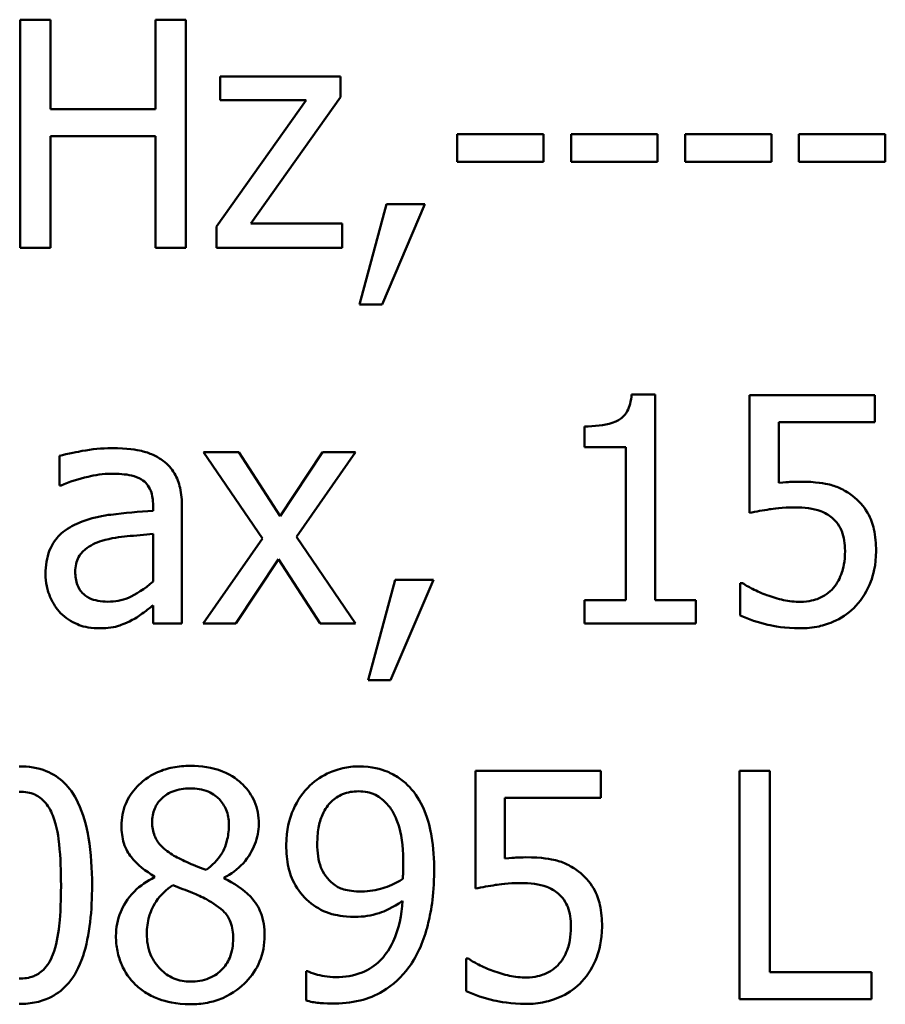
# Model space of a CAD drawing. Units: inches. Extents: x 0.05 to 2.15, y 0.02 to 1.67.
# Drawn here: x 1.68 to 1.71, y 0.47 to 0.51 of the extents above; entities that cross this region are included whole.
import ezdxf

# ---------------------------------------------------------------- set-up
doc = ezdxf.new("R2010")
doc.units = ezdxf.units.IN
doc.header["$LTSCALE"] = 0.1
doc.header["$MEASUREMENT"] = 0
doc.layers.add('Visible (ANSI)', color=7, linetype='Continuous', lineweight=50)

msp = doc.modelspace()

# ---------------------------------------------------------------- linework, layer by layer
at = {"layer": 'Visible (ANSI)'}
for p, q in [((1.676219, 0.510884), (1.675049, 0.510884)), ((1.675049, 0.510884), (1.675049, 0.502084)), ((1.676219, 0.507432), (1.676219, 0.510884)), ((1.681439, 0.510884), (1.680269, 0.510884)), ((1.680269, 0.510884), (1.680269, 0.507432)), ((1.681439, 0.502084), (1.681439, 0.510884)), ((1.687408, 0.508687), (1.682765, 0.508687)), ((1.682765, 0.508687), (1.682765, 0.507774)), ((1.687408, 0.507896), (1.687408, 0.508687)), ((1.686074, 0.507774), (1.682623, 0.502911)), ((1.682765, 0.507774), (1.686074, 0.507774)), ((1.683942, 0.503018), (1.687408, 0.507896)), ((1.680269, 0.507432), (1.676219, 0.507432)), ((1.676219, 0.502084), (1.676219, 0.506391)), ((1.676219, 0.506391), (1.680269, 0.506391)), ((1.680269, 0.506391), (1.680269, 0.502084)), ((1.691908, 0.506469), (1.691908, 0.5054)), ((1.695238, 0.506469), (1.691908, 0.506469)), ((1.695238, 0.5054), (1.695238, 0.506469)), ((1.699631, 0.506469), (1.6963, 0.506469)), ((1.6963, 0.506469), (1.6963, 0.5054)), ((1.699631, 0.5054), (1.699631, 0.506469)), ((1.700693, 0.506469), (1.700693, 0.5054)), ((1.704024, 0.506469), (1.700693, 0.506469)), ((1.704024, 0.5054), (1.704024, 0.506469)), ((1.708416, 0.506469), (1.705086, 0.506469)), ((1.705086, 0.506469), (1.705086, 0.5054)), ((1.708416, 0.5054), (1.708416, 0.506469)), ((1.691908, 0.5054), (1.695238, 0.5054)), ((1.6963, 0.5054), (1.699631, 0.5054)), ((1.700693, 0.5054), (1.704024, 0.5054)), ((1.705086, 0.5054), (1.708416, 0.5054)), ((1.689183, 0.503766), (1.688142, 0.499894)), ((1.689005, 0.499894), (1.69066, 0.503766)), ((1.69066, 0.503766), (1.689183, 0.503766)), ((1.682623, 0.502911), (1.682623, 0.502084)), ((1.687472, 0.503018), (1.683942, 0.503018)), ((1.687472, 0.502084), (1.687472, 0.503018)), ((1.675049, 0.502084), (1.676219, 0.502084)), ((1.680269, 0.502084), (1.681439, 0.502084)), ((1.682623, 0.502084), (1.687472, 0.502084)), ((1.688142, 0.499894), (1.689005, 0.499894)), ((1.699545, 0.496423), (1.698632, 0.496423)), ((1.699545, 0.488493), (1.699545, 0.496423)), ((1.70801, 0.496395), (1.703182, 0.496395)), ((1.703182, 0.496395), (1.703182, 0.491859)), ((1.70801, 0.495361), (1.70801, 0.496395)), ((1.704316, 0.493014), (1.704316, 0.495361)), ((1.704316, 0.495361), (1.70801, 0.495361)), ((1.696814, 0.495196), (1.696814, 0.494391)), ((1.683485, 0.494198), (1.682123, 0.494198)), ((1.682123, 0.494198), (1.684391, 0.490868)), ((1.685083, 0.491738), (1.683485, 0.494198)), ((1.686716, 0.494198), (1.685083, 0.491738)), ((1.685703, 0.490939), (1.687978, 0.494198)), ((1.687978, 0.494198), (1.686716, 0.494198)), ((1.696814, 0.494391), (1.698411, 0.494391)), ((1.698411, 0.494391), (1.698411, 0.488493)), ((1.676561, 0.494055), (1.676561, 0.492922)), ((1.676561, 0.492922), (1.676625, 0.492922)), ((1.680177, 0.492151), (1.680177, 0.491937)), ((1.681289, 0.487595), (1.681289, 0.492109)), ((1.680177, 0.491053), (1.680177, 0.48922)), ((1.684391, 0.490868), (1.682102, 0.487595)), ((1.687978, 0.487595), (1.685703, 0.490939)), ((1.683364, 0.487595), (1.685012, 0.490076)), ((1.685012, 0.490076), (1.686616, 0.487595)), ((1.689511, 0.489278), (1.68847, 0.485405)), ((1.689333, 0.485405), (1.690988, 0.489278)), ((1.690988, 0.489278), (1.689511, 0.489278)), ((1.702904, 0.489156), (1.702818, 0.489156)), ((1.702818, 0.489156), (1.702818, 0.487908)), ((1.696814, 0.488493), (1.696814, 0.487595)), ((1.698411, 0.488493), (1.696814, 0.488493)), ((1.701107, 0.488493), (1.699545, 0.488493)), ((1.701107, 0.487595), (1.701107, 0.488493)), ((1.680177, 0.488293), (1.680177, 0.487595)), ((1.680177, 0.487595), (1.681289, 0.487595)), ((1.682102, 0.487595), (1.683364, 0.487595)), ((1.686616, 0.487595), (1.687978, 0.487595)), ((1.696814, 0.487595), (1.701107, 0.487595)), ((1.68847, 0.485405), (1.689333, 0.485405)), ((1.697441, 0.481906), (1.692614, 0.481906)), ((1.692614, 0.481906), (1.692614, 0.47737)), ((1.697441, 0.480872), (1.697441, 0.481906)), ((1.703959, 0.481906), (1.70279, 0.481906)), ((1.70279, 0.481906), (1.70279, 0.473106)), ((1.703959, 0.474147), (1.703959, 0.481906)), ((1.693747, 0.478525), (1.693747, 0.480872)), ((1.693747, 0.480872), (1.697441, 0.480872)), ((1.680234, 0.477841), (1.680234, 0.477805)), ((1.682915, 0.477755), (1.682915, 0.477791)), ((1.692335, 0.474667), (1.69225, 0.474667)), ((1.69225, 0.474667), (1.69225, 0.473419)), ((1.686131, 0.47419), (1.686074, 0.47419)), ((1.686074, 0.47419), (1.686074, 0.473056)), ((1.707889, 0.474147), (1.703959, 0.474147)), ((1.707889, 0.473106), (1.707889, 0.474147)), ((1.70279, 0.473106), (1.707889, 0.473106))]:
    msp.add_line(p, q, dxfattribs=at)
for points, knots in [([(1.698632, 0.496423), (1.698623, 0.496304), (1.698605, 0.496184), (1.698547, 0.495969), (1.69851, 0.495872), (1.698406, 0.495684), (1.698337, 0.495598), (1.698201, 0.495485), (1.698092, 0.495405), (1.697575, 0.495229), (1.69719, 0.495196), (1.696814, 0.495196)], [-0.1105982, -0.1105982, -0.1105982, -0.1105982, -0.0838996, -0.0838996, -0.0608552, -0.0608552, -0.0358798, -0.0358798, -0.0214871, -0.0214871, 0, 0, 0, 0]), ([(1.678579, 0.494355), (1.678197, 0.494355), (1.677818, 0.494318), (1.67733, 0.494227), (1.676876, 0.494143), (1.676561, 0.494055)], [-0.08173751, -0.08173751, -0.08173751, -0.08173751, -0.01869204, -0.01869204, 0, 0, 0, 0]), ([(1.680569, 0.493863), (1.680446, 0.493955), (1.680314, 0.494034), (1.680032, 0.494164), (1.679884, 0.494213), (1.679545, 0.494291), (1.679199, 0.494355), (1.678579, 0.494355)], [-0.09309002, -0.09309002, -0.09309002, -0.09309002, -0.06449296, -0.06449296, -0.03542482, -0.03542482, 0, 0, 0, 0]), ([(1.681289, 0.492109), (1.681289, 0.492347), (1.681269, 0.492591), (1.681172, 0.493021), (1.681102, 0.49321), (1.680888, 0.493573), (1.680744, 0.493732), (1.680569, 0.493863)], [-0.03769246, -0.03769246, -0.03769246, -0.03769246, -0.02410405, -0.02410405, -0.01248569, -0.01248569, 0, 0, 0, 0]), ([(1.676625, 0.492922), (1.676962, 0.493065), (1.677309, 0.493178), (1.677921, 0.493313), (1.678254, 0.493371), (1.678572, 0.493371)], [-0.04359024, -0.04359024, -0.04359024, -0.04359024, -0.01815284, -0.01815284, 0, 0, 0, 0]), ([(1.678572, 0.493371), (1.678817, 0.493371), (1.679122, 0.493353), (1.679478, 0.493273), (1.67961, 0.493224), (1.679727, 0.49315)], [-0.02085074, -0.02085074, -0.02085074, -0.02085074, -0.00796314, -0.00796314, 0, 0, 0, 0]), ([(1.679727, 0.49315), (1.679808, 0.493099), (1.679879, 0.493037), (1.679986, 0.492906), (1.680044, 0.492821), (1.680154, 0.492543), (1.680177, 0.492349), (1.680177, 0.492151)], [-0.02898158, -0.02898158, -0.02898158, -0.02898158, -0.01898759, -0.01898759, -0.01127432, -0.01127432, 0, 0, 0, 0]), ([(1.705115, 0.493064), (1.70499, 0.493064), (1.704861, 0.49306), (1.704676, 0.49305), (1.704525, 0.493042), (1.704316, 0.493014)], [-0.03681876, -0.03681876, -0.03681876, -0.03681876, -0.01202598, -0.01202598, 0, 0, 0, 0]), ([(1.707154, 0.492515), (1.707017, 0.49262), (1.706872, 0.492713), (1.70657, 0.492861), (1.706418, 0.492916), (1.706105, 0.49299), (1.705761, 0.493064), (1.705115, 0.493064)], [-0.1154143, -0.1154143, -0.1154143, -0.1154143, -0.0750598, -0.0750598, -0.0369498, -0.0369498, 0, 0, 0, 0]), ([(1.70806, 0.49039), (1.70806, 0.490669), (1.708038, 0.49096), (1.707933, 0.491429), (1.707862, 0.491641), (1.707581, 0.492123), (1.707389, 0.492338), (1.707154, 0.492515)], [-0.05282399, -0.05282399, -0.05282399, -0.05282399, -0.03188237, -0.03188237, -0.01680504, -0.01680504, 0, 0, 0, 0]), ([(1.680177, 0.491937), (1.679634, 0.491907), (1.679083, 0.49186), (1.678335, 0.491765), (1.677778, 0.491691), (1.677231, 0.491438)], [-0.1235061, -0.1235061, -0.1235061, -0.1235061, -0.0344129, -0.0344129, 0, 0, 0, 0]), ([(1.703182, 0.491859), (1.703421, 0.491911), (1.703717, 0.491961), (1.704084, 0.492018), (1.704442, 0.492073), (1.704922, 0.492073)], [-0.07866243, -0.07866243, -0.07866243, -0.07866243, -0.02742883, -0.02742883, 0, 0, 0, 0]), ([(1.704922, 0.492073), (1.705281, 0.492073), (1.705645, 0.492029), (1.706089, 0.491863), (1.706235, 0.491779), (1.706363, 0.491667)], [-0.02708138, -0.02708138, -0.02708138, -0.02708138, -0.00972267, -0.00972267, 0, 0, 0, 0]), ([(1.677231, 0.491438), (1.676983, 0.491328), (1.676749, 0.491183), (1.676454, 0.490883), (1.676302, 0.490702), (1.676071, 0.490128), (1.676026, 0.489817), (1.676026, 0.489506)], [-0.06756847, -0.06756847, -0.06756847, -0.06756847, -0.03536887, -0.03536887, -0.01777976, -0.01777976, 0, 0, 0, 0]), ([(1.706363, 0.491667), (1.706445, 0.491599), (1.706518, 0.491522), (1.706665, 0.491321), (1.706714, 0.491215), (1.706831, 0.490933), (1.706862, 0.490666), (1.706862, 0.490397)], [-0.022794, -0.022794, -0.022794, -0.022794, -0.01962441, -0.01962441, -0.01536398, -0.01536398, 0, 0, 0, 0]), ([(1.678194, 0.490782), (1.678565, 0.490894), (1.678907, 0.49093), (1.67949, 0.490989), (1.679859, 0.491025), (1.680177, 0.491053)], [-0.03370673, -0.03370673, -0.03370673, -0.03370673, -0.01821526, -0.01821526, 0, 0, 0, 0]), ([(1.677174, 0.489584), (1.677174, 0.489687), (1.677184, 0.489791), (1.677226, 0.489982), (1.677257, 0.490069), (1.677344, 0.490229), (1.677414, 0.490332), (1.677749, 0.490607), (1.677964, 0.490712), (1.678194, 0.490782)], [-0.04894456, -0.04894456, -0.04894456, -0.04894456, -0.03619817, -0.03619817, -0.02471921, -0.02471921, -0.01374236, -0.01374236, 0, 0, 0, 0]), ([(1.706862, 0.490397), (1.706862, 0.48997), (1.706791, 0.489707), (1.706669, 0.489343), (1.706561, 0.489141), (1.706413, 0.488964)], [-0.02196852, -0.02196852, -0.02196852, -0.02196852, -0.01323747, -0.01323747, 0, 0, 0, 0]), ([(1.707283, 0.488272), (1.707537, 0.488546), (1.707725, 0.488863), (1.707945, 0.489448), (1.70806, 0.489838), (1.70806, 0.49039)], [-0.07856647, -0.07856647, -0.07856647, -0.07856647, -0.03153094, -0.03153094, 0, 0, 0, 0]), ([(1.678429, 0.488436), (1.678301, 0.488436), (1.678171, 0.488446), (1.677935, 0.488491), (1.677828, 0.488523), (1.677596, 0.488634), (1.677508, 0.488708), (1.677365, 0.488857), (1.677303, 0.48896), (1.677196, 0.489234), (1.677174, 0.489411), (1.677174, 0.489584)], [-0.02966207, -0.02966207, -0.02966207, -0.02966207, -0.02538916, -0.02538916, -0.02169113, -0.02169113, -0.01681675, -0.01681675, -0.00987999, -0.00987999, 0, 0, 0, 0]), ([(1.676026, 0.489506), (1.676026, 0.489346), (1.676042, 0.489188), (1.676107, 0.488877), (1.676156, 0.488729), (1.676316, 0.488367), (1.676444, 0.488165), (1.676611, 0.487994)], [-0.0316051, -0.0316051, -0.0316051, -0.0316051, -0.02262053, -0.02262053, -0.01367934, -0.01367934, 0, 0, 0, 0]), ([(1.680177, 0.48922), (1.67985, 0.488925), (1.6795, 0.488703), (1.67897, 0.488483), (1.678704, 0.488436), (1.678429, 0.488436)], [-0.03280138, -0.03280138, -0.03280138, -0.03280138, -0.01566871, -0.01566871, 0, 0, 0, 0]), ([(1.703852, 0.488686), (1.703663, 0.488756), (1.703473, 0.488837), (1.703222, 0.488964), (1.703037, 0.489058), (1.702904, 0.489156)], [-0.0338159, -0.0338159, -0.0338159, -0.0338159, -0.00946381, -0.00946381, 0, 0, 0, 0]), ([(1.706413, 0.488964), (1.706334, 0.488873), (1.706245, 0.488792), (1.70605, 0.488655), (1.705946, 0.4886), (1.705718, 0.488512), (1.705478, 0.488429), (1.705143, 0.488429)], [-0.05558884, -0.05558884, -0.05558884, -0.05558884, -0.03723233, -0.03723233, -0.01912223, -0.01912223, 0, 0, 0, 0]), ([(1.705143, 0.488429), (1.704926, 0.488429), (1.704702, 0.488447), (1.704275, 0.488547), (1.704062, 0.488613), (1.703852, 0.488686)], [-0.02510075, -0.02510075, -0.02510075, -0.02510075, -0.01268043, -0.01268043, 0, 0, 0, 0]), ([(1.679371, 0.48773), (1.679527, 0.487808), (1.679676, 0.487908), (1.679933, 0.488109), (1.680054, 0.488203), (1.680177, 0.488293)], [-0.01867648, -0.01867648, -0.01867648, -0.01867648, -0.00872201, -0.00872201, 0, 0, 0, 0]), ([(1.705122, 0.487409), (1.70537, 0.487409), (1.705618, 0.487432), (1.70602, 0.487519), (1.706248, 0.487582), (1.706803, 0.487851), (1.707063, 0.488035), (1.707283, 0.488272)], [-0.06065669, -0.06065669, -0.06065669, -0.06065669, -0.03521298, -0.03521298, -0.01845326, -0.01845326, 0, 0, 0, 0]), ([(1.676611, 0.487994), (1.676797, 0.487807), (1.677013, 0.487664), (1.677425, 0.487492), (1.677685, 0.487409), (1.67803, 0.487409)], [-0.04811469, -0.04811469, -0.04811469, -0.04811469, -0.0197134, -0.0197134, 0, 0, 0, 0]), ([(1.67803, 0.487409), (1.678322, 0.487409), (1.678599, 0.48743), (1.67889, 0.487517), (1.679088, 0.487578), (1.679371, 0.48773)], [-0.06176142, -0.06176142, -0.06176142, -0.06176142, -0.01832345, -0.01832345, 0, 0, 0, 0]), ([(1.702818, 0.487908), (1.703151, 0.487745), (1.70352, 0.48763), (1.704109, 0.487496), (1.704548, 0.487409), (1.705122, 0.487409)], [-0.08466906, -0.08466906, -0.08466906, -0.08466906, -0.03281129, -0.03281129, 0, 0, 0, 0]), ([(1.677823, 0.477506), (1.677823, 0.478105), (1.677788, 0.478735), (1.677609, 0.479787), (1.677483, 0.480264), (1.677118, 0.481023), (1.676938, 0.481259), (1.676557, 0.481637), (1.676322, 0.481791), (1.675726, 0.482032), (1.67537, 0.482084), (1.675014, 0.482084)], [-0.09187439, -0.09187439, -0.09187439, -0.09187439, -0.06892108, -0.06892108, -0.05102368, -0.05102368, -0.03674876, -0.03674876, -0.02036935, -0.02036935, 0, 0, 0, 0]), ([(1.68161, 0.482105), (1.681386, 0.482105), (1.681162, 0.482087), (1.680739, 0.482003), (1.680541, 0.481943), (1.679981, 0.481693), (1.679728, 0.481476), (1.679373, 0.481108), (1.679223, 0.480888), (1.679006, 0.480367), (1.678957, 0.480081), (1.678957, 0.479788)], [-0.06064936, -0.06064936, -0.06064936, -0.06064936, -0.05304173, -0.05304173, -0.04597984, -0.04597984, -0.03223022, -0.03223022, -0.01678601, -0.01678601, 0, 0, 0, 0]), ([(1.684256, 0.479866), (1.684256, 0.480017), (1.684243, 0.480167), (1.684188, 0.480456), (1.684147, 0.480592), (1.683985, 0.480973), (1.683831, 0.481191), (1.683483, 0.481532), (1.683235, 0.481737), (1.682456, 0.482047), (1.682031, 0.482105), (1.68161, 0.482105)], [-0.1103282, -0.1103282, -0.1103282, -0.1103282, -0.0936647, -0.0936647, -0.0778578, -0.0778578, -0.0478932, -0.0478932, -0.0240707, -0.0240707, 0, 0, 0, 0]), ([(1.688107, 0.482084), (1.687899, 0.482084), (1.687695, 0.48206), (1.68725, 0.481957), (1.687042, 0.481875), (1.686605, 0.481668), (1.686353, 0.481488), (1.686138, 0.481257)], [-0.0356064, -0.0356064, -0.0356064, -0.0356064, -0.02762366, -0.02762366, -0.01800593, -0.01800593, 0, 0, 0, 0]), ([(1.690061, 0.481292), (1.689941, 0.481419), (1.689809, 0.481533), (1.68952, 0.481731), (1.689367, 0.481814), (1.688987, 0.48197), (1.68863, 0.482084), (1.688107, 0.482084)], [-0.07437535, -0.07437535, -0.07437535, -0.07437535, -0.05216012, -0.05216012, -0.02988943, -0.02988943, 0, 0, 0, 0]), ([(1.680141, 0.479923), (1.680141, 0.480106), (1.680169, 0.480288), (1.680298, 0.480596), (1.680381, 0.480719), (1.680576, 0.480911), (1.68072, 0.481029), (1.681147, 0.481202), (1.681374, 0.481235), (1.681603, 0.481235)], [-0.06228529, -0.06228529, -0.06228529, -0.06228529, -0.04256382, -0.04256382, -0.02631019, -0.02631019, -0.01306512, -0.01306512, 0, 0, 0, 0]), ([(1.681603, 0.481235), (1.681841, 0.481235), (1.682082, 0.481201), (1.682513, 0.48102), (1.682644, 0.480902), (1.682837, 0.480704), (1.682931, 0.480565), (1.683069, 0.480231), (1.6831, 0.480043), (1.6831, 0.479852)], [-0.03314961, -0.03314961, -0.03314961, -0.03314961, -0.02678069, -0.02678069, -0.02067546, -0.02067546, -0.01093867, -0.01093867, 0, 0, 0, 0]), ([(1.686138, 0.481257), (1.685872, 0.480975), (1.685674, 0.480648), (1.685447, 0.48007), (1.685311, 0.47966), (1.685311, 0.479046)], [-0.09354949, -0.09354949, -0.09354949, -0.09354949, -0.03508251, -0.03508251, 0, 0, 0, 0]), ([(1.691016, 0.478033), (1.691016, 0.478482), (1.69099, 0.478953), (1.690878, 0.479614), (1.690799, 0.480005), (1.690478, 0.480744), (1.690298, 0.48104), (1.690061, 0.481292)], [-0.09927515, -0.09927515, -0.09927515, -0.09927515, -0.0460459, -0.0460459, -0.01976641, -0.01976641, 0, 0, 0, 0]), ([(1.675014, 0.481107), (1.675121, 0.481107), (1.67523, 0.481099), (1.675432, 0.48106), (1.675525, 0.481033), (1.675697, 0.480956), (1.675833, 0.480883), (1.67612, 0.480579), (1.676226, 0.480391), (1.676304, 0.480194)], [-0.0505764, -0.0505764, -0.0505764, -0.0505764, -0.03654814, -0.03654814, -0.02389863, -0.02389863, -0.01211276, -0.01211276, 0, 0, 0, 0]), ([(1.686509, 0.479096), (1.686509, 0.4793), (1.686523, 0.479508), (1.686589, 0.479882), (1.686636, 0.480054), (1.686809, 0.480451), (1.686935, 0.480606), (1.687174, 0.480842), (1.687321, 0.48094), (1.687682, 0.481089), (1.687889, 0.481121), (1.688099, 0.481121)], [-0.04438728, -0.04438728, -0.04438728, -0.04438728, -0.03731307, -0.03731307, -0.03121011, -0.03121011, -0.02229876, -0.02229876, -0.01201391, -0.01201391, 0, 0, 0, 0]), ([(1.688099, 0.481121), (1.688214, 0.481121), (1.688328, 0.48111), (1.688525, 0.481069), (1.688639, 0.481038), (1.688925, 0.480897), (1.689076, 0.480765), (1.689205, 0.480622)], [-0.0277727, -0.0277727, -0.0277727, -0.0277727, -0.01818973, -0.01818973, -0.0109741, -0.0109741, 0, 0, 0, 0]), ([(1.689205, 0.480622), (1.689309, 0.480512), (1.689395, 0.480385), (1.689576, 0.480039), (1.689638, 0.479832), (1.689785, 0.479325), (1.689825, 0.478806), (1.689825, 0.478297)], [-0.03793138, -0.03793138, -0.03793138, -0.03793138, -0.03449481, -0.03449481, -0.02905755, -0.02905755, 0, 0, 0, 0]), ([(1.676304, 0.480194), (1.676473, 0.479769), (1.67653, 0.479298), (1.676608, 0.47857), (1.676625, 0.478015), (1.676625, 0.477506)], [-0.0417745, -0.0417745, -0.0417745, -0.0417745, -0.02914173, -0.02914173, 0, 0, 0, 0]), ([(1.678957, 0.479788), (1.678957, 0.479563), (1.678983, 0.479338), (1.679125, 0.478882), (1.679232, 0.478714), (1.679566, 0.478283), (1.679898, 0.478036), (1.680234, 0.477841)], [-0.03895861, -0.03895861, -0.03895861, -0.03895861, -0.03107385, -0.03107385, -0.02216721, -0.02216721, 0, 0, 0, 0]), ([(1.680982, 0.478639), (1.680799, 0.478745), (1.680622, 0.478873), (1.680339, 0.479178), (1.680272, 0.479309), (1.680168, 0.479566), (1.680141, 0.479744), (1.680141, 0.479923)], [-0.02154574, -0.02154574, -0.02154574, -0.02154574, -0.01581438, -0.01581438, -0.01025622, -0.01025622, 0, 0, 0, 0]), ([(1.6831, 0.479852), (1.6831, 0.479656), (1.683082, 0.479461), (1.68297, 0.478966), (1.682862, 0.478781), (1.682672, 0.478474), (1.682451, 0.478264), (1.682223, 0.47809)], [-0.02327206, -0.02327206, -0.02327206, -0.02327206, -0.02060326, -0.02060326, -0.01634657, -0.01634657, 0, 0, 0, 0]), ([(1.682915, 0.477791), (1.683191, 0.47793), (1.683438, 0.47811), (1.683866, 0.478583), (1.68401, 0.478851), (1.684202, 0.479335), (1.684256, 0.479596), (1.684256, 0.479866)], [-0.04324031, -0.04324031, -0.04324031, -0.04324031, -0.02976684, -0.02976684, -0.01545073, -0.01545073, 0, 0, 0, 0]), ([(1.685311, 0.479046), (1.685311, 0.478758), (1.685336, 0.478466), (1.685443, 0.478), (1.685518, 0.477751), (1.685821, 0.477219), (1.686021, 0.476989), (1.686267, 0.4768)], [-0.06112002, -0.06112002, -0.06112002, -0.06112002, -0.03501818, -0.03501818, -0.01774315, -0.01774315, 0, 0, 0, 0]), ([(1.687108, 0.477563), (1.687006, 0.477646), (1.686915, 0.47774), (1.686739, 0.477978), (1.686684, 0.478098), (1.686545, 0.478448), (1.686509, 0.478771), (1.686509, 0.479096)], [-0.02870369, -0.02870369, -0.02870369, -0.02870369, -0.02420059, -0.02420059, -0.01855423, -0.01855423, 0, 0, 0, 0]), ([(1.682223, 0.47809), (1.681924, 0.478188), (1.681647, 0.478315), (1.68135, 0.478452), (1.681128, 0.478558), (1.680982, 0.478639)], [-0.01503202, -0.01503202, -0.01503202, -0.01503202, -0.0095603, -0.0095603, 0, 0, 0, 0]), ([(1.694546, 0.478575), (1.694421, 0.478575), (1.694293, 0.478571), (1.694108, 0.478561), (1.693956, 0.478553), (1.693747, 0.478525)], [-0.03681876, -0.03681876, -0.03681876, -0.03681876, -0.01202598, -0.01202598, 0, 0, 0, 0]), ([(1.696586, 0.478026), (1.696449, 0.478131), (1.696303, 0.478224), (1.696002, 0.478372), (1.695849, 0.478427), (1.695537, 0.478501), (1.695193, 0.478575), (1.694546, 0.478575)], [-0.1154143, -0.1154143, -0.1154143, -0.1154143, -0.0750598, -0.0750598, -0.0369498, -0.0369498, 0, 0, 0, 0]), ([(1.689825, 0.478297), (1.689825, 0.478128), (1.689822, 0.478047), (1.689815, 0.477903), (1.68981, 0.477812), (1.689804, 0.477741)], [-0.008376759, -0.008376759, -0.008376759, -0.008376759, -0.00406424, -0.00406424, 0, 0, 0, 0]), ([(1.680234, 0.477805), (1.679946, 0.477664), (1.679681, 0.477486), (1.679179, 0.476984), (1.679021, 0.476698), (1.678802, 0.476174), (1.678743, 0.475861), (1.678743, 0.475537)], [-0.04398541, -0.04398541, -0.04398541, -0.04398541, -0.03249822, -0.03249822, -0.01851192, -0.01851192, 0, 0, 0, 0]), ([(1.690046, 0.474339), (1.690399, 0.474819), (1.690625, 0.475389), (1.690881, 0.476404), (1.691016, 0.477089), (1.691016, 0.478033)], [-0.1248521, -0.1248521, -0.1248521, -0.1248521, -0.0539426, -0.0539426, 0, 0, 0, 0]), ([(1.697491, 0.475901), (1.697491, 0.47618), (1.69747, 0.476471), (1.697364, 0.47694), (1.697294, 0.477152), (1.697012, 0.477634), (1.69682, 0.477849), (1.696586, 0.478026)], [-0.05282399, -0.05282399, -0.05282399, -0.05282399, -0.03188237, -0.03188237, -0.01680504, -0.01680504, 0, 0, 0, 0]), ([(1.675014, 0.47292), (1.675237, 0.47292), (1.675462, 0.47294), (1.675881, 0.473033), (1.676073, 0.4731), (1.676514, 0.473329), (1.676736, 0.473511), (1.67714, 0.473994), (1.677326, 0.474328), (1.677739, 0.475565), (1.677823, 0.476545), (1.677823, 0.477506)], [-0.150403, -0.150403, -0.150403, -0.150403, -0.130206, -0.130206, -0.1117173, -0.1117173, -0.0853602, -0.0853602, -0.0549, -0.0549, 0, 0, 0, 0]), ([(1.676625, 0.477506), (1.676625, 0.476668), (1.67658, 0.476178), (1.676515, 0.475568), (1.676445, 0.475164), (1.676311, 0.474824)], [-0.03522271, -0.03522271, -0.03522271, -0.03522271, -0.02088148, -0.02088148, 0, 0, 0, 0]), ([(1.679934, 0.475623), (1.679934, 0.475851), (1.679962, 0.476077), (1.680065, 0.476433), (1.680142, 0.476646), (1.680468, 0.47713), (1.680686, 0.477337), (1.68094, 0.477506)], [-0.05881937, -0.05881937, -0.05881937, -0.05881937, -0.03338213, -0.03338213, -0.01741362, -0.01741362, 0, 0, 0, 0]), ([(1.68094, 0.477506), (1.681191, 0.477403), (1.681443, 0.477302), (1.681866, 0.477135), (1.68207, 0.477048), (1.68223, 0.476956)], [-0.02622859, -0.02622859, -0.02622859, -0.02622859, -0.01058208, -0.01058208, 0, 0, 0, 0]), ([(1.684477, 0.475559), (1.684477, 0.475857), (1.684437, 0.476157), (1.684252, 0.476643), (1.684133, 0.476848), (1.683648, 0.477358), (1.683287, 0.477583), (1.682915, 0.477755)], [-0.06279809, -0.06279809, -0.06279809, -0.06279809, -0.04020085, -0.04020085, -0.0234149, -0.0234149, 0, 0, 0, 0]), ([(1.688228, 0.477256), (1.687942, 0.477256), (1.687694, 0.477291), (1.687374, 0.477385), (1.687234, 0.47746), (1.687108, 0.477563)], [-0.01907208, -0.01907208, -0.01907208, -0.01907208, -0.00927146, -0.00927146, 0, 0, 0, 0]), ([(1.689804, 0.477741), (1.689522, 0.477551), (1.689235, 0.477447), (1.688778, 0.477308), (1.688502, 0.477256), (1.688228, 0.477256)], [-0.02731428, -0.02731428, -0.02731428, -0.02731428, -0.01569439, -0.01569439, 0, 0, 0, 0]), ([(1.692614, 0.47737), (1.692852, 0.477422), (1.693149, 0.477472), (1.693515, 0.477529), (1.693874, 0.477584), (1.694354, 0.477584)], [-0.07866243, -0.07866243, -0.07866243, -0.07866243, -0.02742883, -0.02742883, 0, 0, 0, 0]), ([(1.694354, 0.477584), (1.694712, 0.477584), (1.695077, 0.47754), (1.695521, 0.477374), (1.695667, 0.47729), (1.695794, 0.477178)], [-0.02708138, -0.02708138, -0.02708138, -0.02708138, -0.00972267, -0.00972267, 0, 0, 0, 0]), ([(1.695794, 0.477178), (1.695876, 0.47711), (1.695949, 0.477033), (1.696097, 0.476832), (1.696145, 0.476726), (1.696262, 0.476444), (1.696293, 0.476177), (1.696293, 0.475908)], [-0.022794, -0.022794, -0.022794, -0.022794, -0.01962441, -0.01962441, -0.01536398, -0.01536398, 0, 0, 0, 0]), ([(1.68223, 0.476956), (1.682495, 0.476813), (1.682755, 0.476643), (1.683021, 0.47636), (1.683104, 0.476246), (1.68324, 0.475878), (1.683264, 0.475656), (1.683264, 0.475445)], [-0.04368857, -0.04368857, -0.04368857, -0.04368857, -0.02241539, -0.02241539, -0.01210396, -0.01210396, 0, 0, 0, 0]), ([(1.686267, 0.4768), (1.68651, 0.476616), (1.686781, 0.476464), (1.687195, 0.476354), (1.68749, 0.476279), (1.687964, 0.476279)], [-0.0944239, -0.0944239, -0.0944239, -0.0944239, -0.02710011, -0.02710011, 0, 0, 0, 0]), ([(1.689797, 0.476892), (1.689762, 0.476361), (1.689661, 0.475812), (1.689265, 0.474963), (1.68907, 0.474734), (1.688729, 0.474394), (1.688498, 0.474241), (1.687916, 0.474005), (1.687574, 0.473954), (1.687229, 0.473954)], [-0.06199012, -0.06199012, -0.06199012, -0.06199012, -0.0471324, -0.0471324, -0.03586125, -0.03586125, -0.01966861, -0.01966861, 0, 0, 0, 0]), ([(1.687964, 0.476279), (1.688282, 0.476279), (1.688597, 0.476322), (1.689111, 0.476498), (1.689407, 0.476627), (1.689797, 0.476892)], [-0.06514915, -0.06514915, -0.06514915, -0.06514915, -0.02695655, -0.02695655, 0, 0, 0, 0]), ([(1.696293, 0.475908), (1.696293, 0.475481), (1.696223, 0.475218), (1.696101, 0.474854), (1.695993, 0.474652), (1.695844, 0.474475)], [-0.02196852, -0.02196852, -0.02196852, -0.02196852, -0.01323747, -0.01323747, 0, 0, 0, 0]), ([(1.696714, 0.473783), (1.696969, 0.474057), (1.697157, 0.474374), (1.697376, 0.474959), (1.697491, 0.475349), (1.697491, 0.475901)], [-0.07856647, -0.07856647, -0.07856647, -0.07856647, -0.03153094, -0.03153094, 0, 0, 0, 0]), ([(1.678743, 0.475537), (1.678743, 0.475345), (1.678761, 0.475155), (1.678842, 0.474748), (1.678906, 0.474569), (1.679091, 0.47414), (1.679269, 0.473883), (1.679499, 0.473662)], [-0.03402588, -0.03402588, -0.03402588, -0.03402588, -0.02671378, -0.02671378, -0.01823445, -0.01823445, 0, 0, 0, 0]), ([(1.681624, 0.473783), (1.6814, 0.473783), (1.68118, 0.47382), (1.680777, 0.473989), (1.680606, 0.474109), (1.68032, 0.474399), (1.680179, 0.474585), (1.679976, 0.475081), (1.679934, 0.47535), (1.679934, 0.475623)], [-0.06425028, -0.06425028, -0.06425028, -0.06425028, -0.0469642, -0.0469642, -0.03063379, -0.03063379, -0.01557646, -0.01557646, 0, 0, 0, 0]), ([(1.68161, 0.472906), (1.681831, 0.472906), (1.682052, 0.472925), (1.682474, 0.473006), (1.682673, 0.473066), (1.683269, 0.473324), (1.683566, 0.473569), (1.683989, 0.474007), (1.684165, 0.474265), (1.684419, 0.474877), (1.684477, 0.475213), (1.684477, 0.475559)], [-0.07081882, -0.07081882, -0.07081882, -0.07081882, -0.06243521, -0.06243521, -0.05453924, -0.05453924, -0.03784209, -0.03784209, -0.01973889, -0.01973889, 0, 0, 0, 0]), ([(1.683264, 0.475445), (1.683264, 0.47519), (1.683228, 0.474935), (1.683057, 0.474523), (1.682954, 0.474367), (1.682725, 0.474139), (1.682571, 0.474007), (1.682107, 0.473819), (1.681866, 0.473783), (1.681624, 0.473783)], [-0.07889275, -0.07889275, -0.07889275, -0.07889275, -0.05018534, -0.05018534, -0.02861298, -0.02861298, -0.01382206, -0.01382206, 0, 0, 0, 0]), ([(1.676311, 0.474824), (1.676268, 0.474711), (1.676215, 0.4746), (1.676093, 0.474404), (1.676026, 0.474318), (1.675817, 0.474112), (1.675684, 0.47404), (1.675396, 0.473924), (1.675204, 0.473897), (1.675014, 0.473897)], [-0.02640177, -0.02640177, -0.02640177, -0.02640177, -0.02186049, -0.02186049, -0.01776658, -0.01776658, -0.01089855, -0.01089855, 0, 0, 0, 0]), ([(1.693284, 0.474197), (1.693094, 0.474267), (1.692905, 0.474348), (1.692654, 0.474475), (1.692469, 0.474569), (1.692335, 0.474667)], [-0.0338159, -0.0338159, -0.0338159, -0.0338159, -0.00946381, -0.00946381, 0, 0, 0, 0]), ([(1.695844, 0.474475), (1.695765, 0.474384), (1.695677, 0.474303), (1.695481, 0.474166), (1.695377, 0.474111), (1.695149, 0.474023), (1.694909, 0.47394), (1.694575, 0.47394)], [-0.05558884, -0.05558884, -0.05558884, -0.05558884, -0.03723233, -0.03723233, -0.01912223, -0.01912223, 0, 0, 0, 0]), ([(1.687229, 0.473954), (1.686913, 0.473954), (1.686645, 0.474011), (1.686332, 0.4741), (1.686217, 0.47414), (1.686131, 0.47419)], [-0.01593093, -0.01593093, -0.01593093, -0.01593093, -0.00564819, -0.00564819, 0, 0, 0, 0]), ([(1.687073, 0.472934), (1.687436, 0.472934), (1.687807, 0.472967), (1.688475, 0.473129), (1.688757, 0.473243), (1.689435, 0.473648), (1.689769, 0.473964), (1.690046, 0.474339)], [-0.06593944, -0.06593944, -0.06593944, -0.06593944, -0.04514808, -0.04514808, -0.0266671, -0.0266671, 0, 0, 0, 0]), ([(1.694575, 0.47394), (1.694357, 0.47394), (1.694134, 0.473958), (1.693706, 0.474058), (1.693493, 0.474124), (1.693284, 0.474197)], [-0.02510075, -0.02510075, -0.02510075, -0.02510075, -0.01268043, -0.01268043, 0, 0, 0, 0]), ([(1.679499, 0.473662), (1.679627, 0.473539), (1.679766, 0.473432), (1.680075, 0.473244), (1.680242, 0.473165), (1.680657, 0.473014), (1.681048, 0.472906), (1.68161, 0.472906)], [-0.07726404, -0.07726404, -0.07726404, -0.07726404, -0.05519, -0.05519, -0.03213394, -0.03213394, 0, 0, 0, 0]), ([(1.694553, 0.47292), (1.694801, 0.47292), (1.695049, 0.472943), (1.695452, 0.47303), (1.69568, 0.473093), (1.696234, 0.473362), (1.696494, 0.473546), (1.696714, 0.473783)], [-0.06065669, -0.06065669, -0.06065669, -0.06065669, -0.03521298, -0.03521298, -0.01845326, -0.01845326, 0, 0, 0, 0]), ([(1.69225, 0.473419), (1.692582, 0.473256), (1.692951, 0.473141), (1.693541, 0.473007), (1.693979, 0.47292), (1.694553, 0.47292)], [-0.08466906, -0.08466906, -0.08466906, -0.08466906, -0.03281129, -0.03281129, 0, 0, 0, 0]), ([(1.686074, 0.473056), (1.686235, 0.473005), (1.686402, 0.472975), (1.68662, 0.472955), (1.686826, 0.472934), (1.687073, 0.472934)], [-0.06156837, -0.06156837, -0.06156837, -0.06156837, -0.01409379, -0.01409379, 0, 0, 0, 0])]:
    msp.add_open_spline(points, degree=3, knots=knots, dxfattribs=at)

doc.saveas('drawing.dxf')
